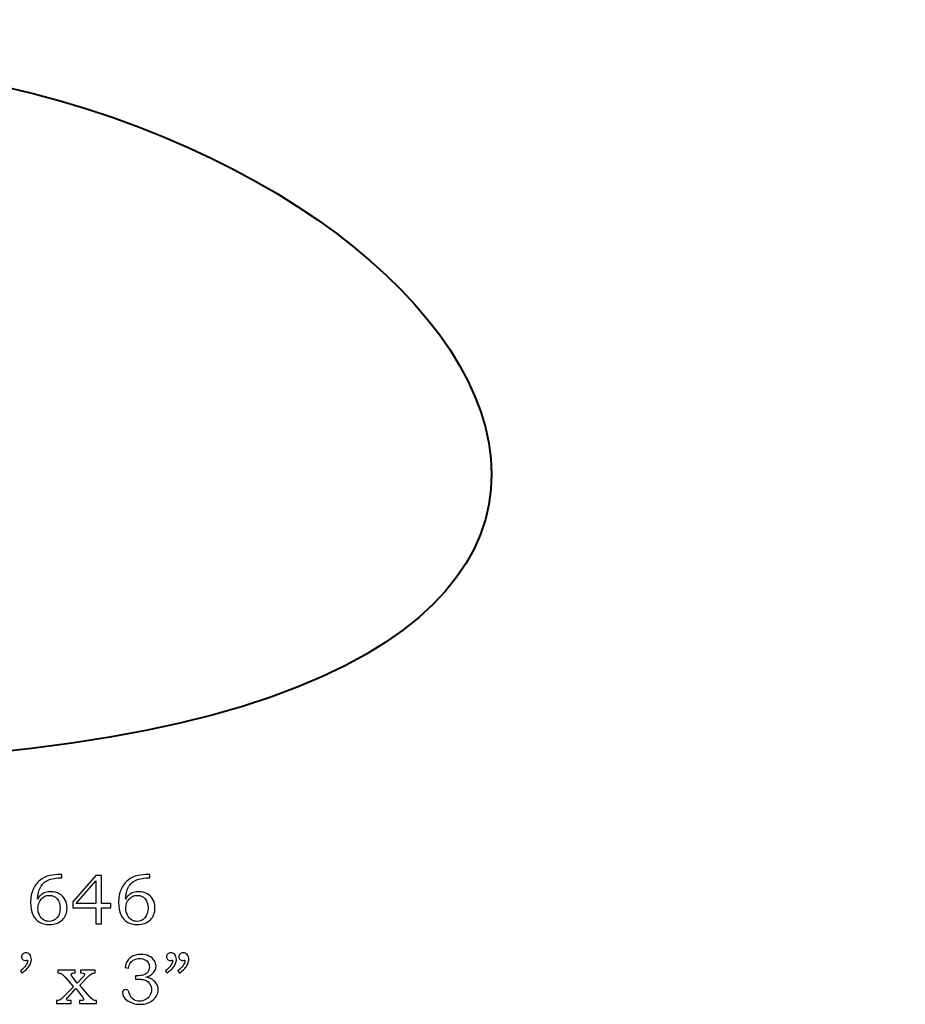
# Model space of a CAD drawing. Units: inches. Extents: x -1.99 to 2.04, y -2.82 to 3.47.
# Drawn here: x -0.05 to 2.04, y 1.15 to 3.47 of the extents above; entities that cross this region are included whole.
import ezdxf

# ---------------------------------------------------------------- set-up
doc = ezdxf.new("R2010")
doc.units = ezdxf.units.IN
doc.header["$MEASUREMENT"] = 0
doc.layers.add('Layer 1', color=7, linetype='Continuous')

msp = doc.modelspace()

# ---------------------------------------------------------------- linework, layer by layer
at = {"layer": 'Layer 1', "color": 7, "lineweight": 40}
msp.add_open_spline([(-1.9363, 3.4688), (-1.9363, 3.4688), (-1.9385, 2.2198), (-1.9385, 2.2198), (-1.9385, 2.2198), (-1.9385, 2.2198), (-1.1882, 2.2198), (-1.1882, 2.2198), (-1.1882, 2.2198), (-1.1882, 2.2198), (-1.1882, 1.9706), (-1.1882, 1.9706), (-1.1882, 1.9706), (-1.1882, 1.9706), (-0.5642, 1.9706), (-0.5642, 1.9706), (-0.5642, 1.9706), (-0.5642, 1.9706), (-0.5642, 1.7214), (-0.5642, 1.7214), (-0.5642, 1.7214), (2.0355, 1.7587), (1.0899, 3.2392), (-0.423, 3.3637), (-0.423, 3.3637), (-0.423, 3.3637), (-1.9363, 3.4688), (-1.9363, 3.4688)], degree=3, knots=[0, 0, 0, 0, 0.142857, 0.142857, 0.142857, 0.142857, 0.285714, 0.285714, 0.285714, 0.285714, 0.428571, 0.428571, 0.428571, 0.428571, 0.571429, 0.571429, 0.571429, 0.571429, 0.714286, 0.714286, 0.714286, 0.714286, 0.857143, 0.857143, 0.857143, 0.857143, 1, 1, 1, 1], dxfattribs=at)
at = {"layer": 'Layer 1', "color": 250}
for points, knots in [([(0.0531, 1.4589), (0.0531, 1.4589), (0.0531, 1.4514), (0.0531, 1.4514), (0.0531, 1.4514), (0.0397, 1.4513), (0.0288, 1.4493), (0.0206, 1.4456), (0.0206, 1.4456), (0.0123, 1.4419), (0.0062, 1.4362), (0.0023, 1.4288), (0.0023, 1.4288), (-0.0016, 1.4213), (-0.0038, 1.4121), (-0.0043, 1.4012), (-0.0043, 1.4012), (-0.0016, 1.4055), (0.0013, 1.4088), (0.0042, 1.4111), (0.0042, 1.4111), (0.0071, 1.4135), (0.0105, 1.4153), (0.0144, 1.4166), (0.0144, 1.4166), (0.0182, 1.4179), (0.0225, 1.4185), (0.0271, 1.4185), (0.0271, 1.4185), (0.0345, 1.4185), (0.0411, 1.4169), (0.0468, 1.4136), (0.0468, 1.4136), (0.0526, 1.4104), (0.057, 1.4059), (0.0602, 1.4004), (0.0602, 1.4004), (0.0634, 1.3948), (0.065, 1.3883), (0.065, 1.3807), (0.065, 1.3807), (0.065, 1.3687), (0.0614, 1.3593), (0.0542, 1.3525), (0.0542, 1.3525), (0.0462, 1.345), (0.0359, 1.3413), (0.0232, 1.3413), (0.0232, 1.3413), (0.014, 1.3413), (0.0063, 1.3432), (0, 1.347), (0, 1.347), (-0.0063, 1.3507), (-0.0113, 1.3566), (-0.015, 1.3644), (-0.015, 1.3644), (-0.0187, 1.3722), (-0.0206, 1.3819), (-0.0206, 1.3934), (-0.0206, 1.3934), (-0.0206, 1.4049), (-0.0186, 1.4152), (-0.0147, 1.4241), (-0.0147, 1.4241), (-0.0108, 1.4331), (-0.0053, 1.4402), (0.0016, 1.4457), (0.0016, 1.4457), (0.0086, 1.4511), (0.0162, 1.4547), (0.0244, 1.4563), (0.0244, 1.4563), (0.0327, 1.458), (0.0401, 1.4589), (0.0467, 1.4589), (0.0467, 1.4589), (0.0467, 1.4589), (0.0531, 1.4589), (0.0531, 1.4589)], [0, 0, 0, 0, 0.05, 0.05, 0.05, 0.05, 0.1, 0.1, 0.1, 0.1, 0.15, 0.15, 0.15, 0.15, 0.2, 0.2, 0.2, 0.2, 0.25, 0.25, 0.25, 0.25, 0.3, 0.3, 0.3, 0.3, 0.35, 0.35, 0.35, 0.35, 0.4, 0.4, 0.4, 0.4, 0.45, 0.45, 0.45, 0.45, 0.5, 0.5, 0.5, 0.5, 0.55, 0.55, 0.55, 0.55, 0.6, 0.6, 0.6, 0.6, 0.65, 0.65, 0.65, 0.65, 0.7, 0.7, 0.7, 0.7, 0.75, 0.75, 0.75, 0.75, 0.8, 0.8, 0.8, 0.8, 0.85, 0.85, 0.85, 0.85, 0.9, 0.9, 0.9, 0.9, 0.95, 0.95, 0.95, 0.95, 1, 1, 1, 1]), ([(0.2598, 1.4589), (0.2598, 1.4589), (0.2598, 1.4514), (0.2598, 1.4514), (0.2598, 1.4514), (0.2464, 1.4513), (0.2356, 1.4493), (0.2273, 1.4456), (0.2273, 1.4456), (0.219, 1.4419), (0.2129, 1.4362), (0.209, 1.4288), (0.209, 1.4288), (0.2051, 1.4213), (0.2029, 1.4121), (0.2024, 1.4012), (0.2024, 1.4012), (0.2052, 1.4055), (0.208, 1.4088), (0.2109, 1.4111), (0.2109, 1.4111), (0.2138, 1.4135), (0.2172, 1.4153), (0.2211, 1.4166), (0.2211, 1.4166), (0.225, 1.4179), (0.2292, 1.4185), (0.2338, 1.4185), (0.2338, 1.4185), (0.2412, 1.4185), (0.2478, 1.4169), (0.2535, 1.4136), (0.2535, 1.4136), (0.2593, 1.4104), (0.2637, 1.4059), (0.2669, 1.4004), (0.2669, 1.4004), (0.2701, 1.3948), (0.2717, 1.3883), (0.2717, 1.3807), (0.2717, 1.3807), (0.2717, 1.3687), (0.2681, 1.3593), (0.2609, 1.3525), (0.2609, 1.3525), (0.2529, 1.345), (0.2426, 1.3413), (0.2299, 1.3413), (0.2299, 1.3413), (0.2207, 1.3413), (0.213, 1.3432), (0.2067, 1.347), (0.2067, 1.347), (0.2004, 1.3507), (0.1954, 1.3566), (0.1917, 1.3644), (0.1917, 1.3644), (0.188, 1.3722), (0.1861, 1.3819), (0.1861, 1.3934), (0.1861, 1.3934), (0.1861, 1.4049), (0.1881, 1.4152), (0.192, 1.4241), (0.192, 1.4241), (0.196, 1.4331), (0.2014, 1.4402), (0.2084, 1.4457), (0.2084, 1.4457), (0.2153, 1.4511), (0.2229, 1.4547), (0.2312, 1.4563), (0.2312, 1.4563), (0.2394, 1.458), (0.2469, 1.4589), (0.2534, 1.4589), (0.2534, 1.4589), (0.2534, 1.4589), (0.2598, 1.4589), (0.2598, 1.4589)], [0, 0, 0, 0, 0.05, 0.05, 0.05, 0.05, 0.1, 0.1, 0.1, 0.1, 0.15, 0.15, 0.15, 0.15, 0.2, 0.2, 0.2, 0.2, 0.25, 0.25, 0.25, 0.25, 0.3, 0.3, 0.3, 0.3, 0.35, 0.35, 0.35, 0.35, 0.4, 0.4, 0.4, 0.4, 0.45, 0.45, 0.45, 0.45, 0.5, 0.5, 0.5, 0.5, 0.55, 0.55, 0.55, 0.55, 0.6, 0.6, 0.6, 0.6, 0.65, 0.65, 0.65, 0.65, 0.7, 0.7, 0.7, 0.7, 0.75, 0.75, 0.75, 0.75, 0.8, 0.8, 0.8, 0.8, 0.85, 0.85, 0.85, 0.85, 0.9, 0.9, 0.9, 0.9, 0.95, 0.95, 0.95, 0.95, 1, 1, 1, 1]), ([(0.1325, 1.4567), (0.1325, 1.4567), (0.1462, 1.4567), (0.1462, 1.4567), (0.1462, 1.4567), (0.1462, 1.4567), (0.1462, 1.3907), (0.1462, 1.3907), (0.1462, 1.3907), (0.1462, 1.3907), (0.1676, 1.3907), (0.1676, 1.3907), (0.1676, 1.3907), (0.1676, 1.3907), (0.1676, 1.3806), (0.1676, 1.3806), (0.1676, 1.3806), (0.1676, 1.3806), (0.1462, 1.3806), (0.1462, 1.3806), (0.1462, 1.3806), (0.1462, 1.3806), (0.1462, 1.3432), (0.1462, 1.3432), (0.1462, 1.3432), (0.1462, 1.3432), (0.1325, 1.3432), (0.1325, 1.3432), (0.1325, 1.3432), (0.1325, 1.3432), (0.1325, 1.3806), (0.1325, 1.3806), (0.1325, 1.3806), (0.1325, 1.3806), (0.079, 1.3806), (0.079, 1.3806), (0.079, 1.3806), (0.079, 1.3806), (0.079, 1.3949), (0.079, 1.3949), (0.079, 1.3949), (0.079, 1.3949), (0.1325, 1.4567), (0.1325, 1.4567)], [0, 0, 0, 0, 0.090909, 0.090909, 0.090909, 0.090909, 0.181818, 0.181818, 0.181818, 0.181818, 0.272727, 0.272727, 0.272727, 0.272727, 0.363636, 0.363636, 0.363636, 0.363636, 0.454545, 0.454545, 0.454545, 0.454545, 0.545455, 0.545455, 0.545455, 0.545455, 0.636364, 0.636364, 0.636364, 0.636364, 0.727273, 0.727273, 0.727273, 0.727273, 0.818182, 0.818182, 0.818182, 0.818182, 0.909091, 0.909091, 0.909091, 0.909091, 1, 1, 1, 1]), ([(0.1325, 1.3907), (0.1325, 1.3907), (0.1325, 1.4441), (0.1325, 1.4441), (0.1325, 1.4441), (0.1325, 1.4441), (0.0864, 1.3907), (0.0864, 1.3907), (0.0864, 1.3907), (0.0864, 1.3907), (0.1325, 1.3907), (0.1325, 1.3907)], [0, 0, 0, 0, 0.333333, 0.333333, 0.333333, 0.333333, 0.666667, 0.666667, 0.666667, 0.666667, 1, 1, 1, 1]), ([(0.0234, 1.4099), (0.0156, 1.4099), (0.0091, 1.4069), (0.0041, 1.401), (0.0041, 1.401), (-0.0009, 1.3951), (-0.0034, 1.388), (-0.0034, 1.3797), (-0.0034, 1.3797), (-0.0034, 1.3738), (-0.0022, 1.3684), (0.0002, 1.3634), (0.0002, 1.3634), (0.0027, 1.3585), (0.0058, 1.3548), (0.0097, 1.3524), (0.0097, 1.3524), (0.0135, 1.35), (0.0179, 1.3487), (0.0227, 1.3487), (0.0227, 1.3487), (0.0302, 1.3487), (0.0364, 1.3516), (0.0414, 1.3572), (0.0414, 1.3572), (0.0463, 1.3629), (0.0488, 1.3705), (0.0488, 1.3801), (0.0488, 1.3801), (0.0488, 1.3892), (0.0464, 1.3964), (0.0416, 1.4018), (0.0416, 1.4018), (0.0367, 1.4072), (0.0307, 1.4099), (0.0234, 1.4099)], [0, 0, 0, 0, 0.111111, 0.111111, 0.111111, 0.111111, 0.222222, 0.222222, 0.222222, 0.222222, 0.333333, 0.333333, 0.333333, 0.333333, 0.444444, 0.444444, 0.444444, 0.444444, 0.555556, 0.555556, 0.555556, 0.555556, 0.666667, 0.666667, 0.666667, 0.666667, 0.777778, 0.777778, 0.777778, 0.777778, 0.888889, 0.888889, 0.888889, 0.888889, 1, 1, 1, 1]), ([(0.2301, 1.4099), (0.2223, 1.4099), (0.2159, 1.4069), (0.2108, 1.401), (0.2108, 1.401), (0.2058, 1.3951), (0.2033, 1.388), (0.2033, 1.3797), (0.2033, 1.3797), (0.2033, 1.3738), (0.2045, 1.3684), (0.207, 1.3634), (0.207, 1.3634), (0.2094, 1.3585), (0.2126, 1.3548), (0.2164, 1.3524), (0.2164, 1.3524), (0.2202, 1.35), (0.2246, 1.3487), (0.2294, 1.3487), (0.2294, 1.3487), (0.2369, 1.3487), (0.2431, 1.3516), (0.2481, 1.3572), (0.2481, 1.3572), (0.2531, 1.3629), (0.2556, 1.3705), (0.2556, 1.3801), (0.2556, 1.3801), (0.2556, 1.3892), (0.2531, 1.3964), (0.2483, 1.4018), (0.2483, 1.4018), (0.2435, 1.4072), (0.2374, 1.4099), (0.2301, 1.4099)], [0, 0, 0, 0, 0.111111, 0.111111, 0.111111, 0.111111, 0.222222, 0.222222, 0.222222, 0.222222, 0.333333, 0.333333, 0.333333, 0.333333, 0.444444, 0.444444, 0.444444, 0.444444, 0.555556, 0.555556, 0.555556, 0.555556, 0.666667, 0.666667, 0.666667, 0.666667, 0.777778, 0.777778, 0.777778, 0.777778, 0.888889, 0.888889, 0.888889, 0.888889, 1, 1, 1, 1]), ([(-0.0403, 1.2272), (-0.0403, 1.2272), (-0.0447, 1.2326), (-0.0447, 1.2326), (-0.0447, 1.2326), (-0.0336, 1.2416), (-0.028, 1.2492), (-0.028, 1.2552), (-0.028, 1.2552), (-0.028, 1.2559), (-0.028, 1.2568), (-0.0282, 1.2579), (-0.0282, 1.2579), (-0.0291, 1.2575), (-0.03, 1.2572), (-0.0308, 1.257), (-0.0308, 1.257), (-0.0317, 1.2567), (-0.0325, 1.2566), (-0.0334, 1.2566), (-0.0334, 1.2566), (-0.0359, 1.2566), (-0.038, 1.2575), (-0.0395, 1.2592), (-0.0395, 1.2592), (-0.0411, 1.2608), (-0.0419, 1.263), (-0.0419, 1.2656), (-0.0419, 1.2656), (-0.0419, 1.2681), (-0.041, 1.2704), (-0.0391, 1.2722), (-0.0391, 1.2722), (-0.0372, 1.2742), (-0.0349, 1.2751), (-0.0322, 1.2751), (-0.0322, 1.2751), (-0.0285, 1.2751), (-0.0254, 1.2736), (-0.0227, 1.2707), (-0.0227, 1.2707), (-0.0201, 1.2677), (-0.0188, 1.2639), (-0.0188, 1.2592), (-0.0188, 1.2592), (-0.0188, 1.2562), (-0.0194, 1.253), (-0.0207, 1.2497), (-0.0207, 1.2497), (-0.0219, 1.2463), (-0.0237, 1.2432), (-0.0261, 1.2404), (-0.0261, 1.2404), (-0.0285, 1.2376), (-0.0332, 1.2331), (-0.0403, 1.2272)], [0, 0, 0, 0, 0.071429, 0.071429, 0.071429, 0.071429, 0.142857, 0.142857, 0.142857, 0.142857, 0.214286, 0.214286, 0.214286, 0.214286, 0.285714, 0.285714, 0.285714, 0.285714, 0.357143, 0.357143, 0.357143, 0.357143, 0.428571, 0.428571, 0.428571, 0.428571, 0.5, 0.5, 0.5, 0.5, 0.571429, 0.571429, 0.571429, 0.571429, 0.642857, 0.642857, 0.642857, 0.642857, 0.714286, 0.714286, 0.714286, 0.714286, 0.785714, 0.785714, 0.785714, 0.785714, 0.857143, 0.857143, 0.857143, 0.857143, 0.928571, 0.928571, 0.928571, 0.928571, 1, 1, 1, 1]), ([(0.3006, 1.2272), (0.3006, 1.2272), (0.2962, 1.2326), (0.2962, 1.2326), (0.2962, 1.2326), (0.3073, 1.2416), (0.3129, 1.2492), (0.3129, 1.2552), (0.3129, 1.2552), (0.3129, 1.2559), (0.3129, 1.2568), (0.3127, 1.2579), (0.3127, 1.2579), (0.3118, 1.2575), (0.3109, 1.2572), (0.31, 1.257), (0.31, 1.257), (0.3092, 1.2567), (0.3084, 1.2566), (0.3076, 1.2566), (0.3076, 1.2566), (0.305, 1.2566), (0.3029, 1.2575), (0.3014, 1.2592), (0.3014, 1.2592), (0.2998, 1.2608), (0.299, 1.263), (0.299, 1.2656), (0.299, 1.2656), (0.299, 1.2681), (0.2999, 1.2704), (0.3018, 1.2722), (0.3018, 1.2722), (0.3037, 1.2742), (0.306, 1.2751), (0.3087, 1.2751), (0.3087, 1.2751), (0.3124, 1.2751), (0.3155, 1.2736), (0.3182, 1.2707), (0.3182, 1.2707), (0.3208, 1.2677), (0.3221, 1.2639), (0.3221, 1.2592), (0.3221, 1.2592), (0.3221, 1.2562), (0.3215, 1.253), (0.3202, 1.2497), (0.3202, 1.2497), (0.319, 1.2463), (0.3172, 1.2432), (0.3148, 1.2404), (0.3148, 1.2404), (0.3124, 1.2376), (0.3077, 1.2331), (0.3006, 1.2272)], [0, 0, 0, 0, 0.071429, 0.071429, 0.071429, 0.071429, 0.142857, 0.142857, 0.142857, 0.142857, 0.214286, 0.214286, 0.214286, 0.214286, 0.285714, 0.285714, 0.285714, 0.285714, 0.357143, 0.357143, 0.357143, 0.357143, 0.428571, 0.428571, 0.428571, 0.428571, 0.5, 0.5, 0.5, 0.5, 0.571429, 0.571429, 0.571429, 0.571429, 0.642857, 0.642857, 0.642857, 0.642857, 0.714286, 0.714286, 0.714286, 0.714286, 0.785714, 0.785714, 0.785714, 0.785714, 0.857143, 0.857143, 0.857143, 0.857143, 0.928571, 0.928571, 0.928571, 0.928571, 1, 1, 1, 1]), ([(0.3297, 1.2272), (0.3297, 1.2272), (0.3253, 1.2326), (0.3253, 1.2326), (0.3253, 1.2326), (0.3364, 1.2416), (0.342, 1.2492), (0.342, 1.2552), (0.342, 1.2552), (0.342, 1.2559), (0.3419, 1.2568), (0.3418, 1.2579), (0.3418, 1.2579), (0.3409, 1.2575), (0.34, 1.2572), (0.3391, 1.257), (0.3391, 1.257), (0.3382, 1.2567), (0.3374, 1.2566), (0.3366, 1.2566), (0.3366, 1.2566), (0.334, 1.2566), (0.332, 1.2575), (0.3304, 1.2592), (0.3304, 1.2592), (0.3288, 1.2608), (0.328, 1.263), (0.328, 1.2656), (0.328, 1.2656), (0.328, 1.2681), (0.329, 1.2704), (0.3309, 1.2722), (0.3309, 1.2722), (0.3328, 1.2742), (0.3351, 1.2751), (0.3377, 1.2751), (0.3377, 1.2751), (0.3414, 1.2751), (0.3446, 1.2736), (0.3472, 1.2707), (0.3472, 1.2707), (0.3498, 1.2677), (0.3512, 1.2639), (0.3512, 1.2592), (0.3512, 1.2592), (0.3512, 1.2562), (0.3505, 1.253), (0.3493, 1.2497), (0.3493, 1.2497), (0.348, 1.2463), (0.3462, 1.2432), (0.3438, 1.2404), (0.3438, 1.2404), (0.3414, 1.2376), (0.3367, 1.2331), (0.3297, 1.2272)], [0, 0, 0, 0, 0.071429, 0.071429, 0.071429, 0.071429, 0.142857, 0.142857, 0.142857, 0.142857, 0.214286, 0.214286, 0.214286, 0.214286, 0.285714, 0.285714, 0.285714, 0.285714, 0.357143, 0.357143, 0.357143, 0.357143, 0.428571, 0.428571, 0.428571, 0.428571, 0.5, 0.5, 0.5, 0.5, 0.571429, 0.571429, 0.571429, 0.571429, 0.642857, 0.642857, 0.642857, 0.642857, 0.714286, 0.714286, 0.714286, 0.714286, 0.785714, 0.785714, 0.785714, 0.785714, 0.857143, 0.857143, 0.857143, 0.857143, 0.928571, 0.928571, 0.928571, 0.928571, 1, 1, 1, 1]), ([(0.2092, 1.2389), (0.2092, 1.2389), (0.2014, 1.2401), (0.2014, 1.2401), (0.2014, 1.2401), (0.2021, 1.246), (0.2036, 1.2508), (0.206, 1.2547), (0.206, 1.2547), (0.209, 1.2599), (0.2134, 1.2639), (0.219, 1.2668), (0.219, 1.2668), (0.2247, 1.2697), (0.2312, 1.2712), (0.2385, 1.2712), (0.2385, 1.2712), (0.2457, 1.2712), (0.2521, 1.2699), (0.2575, 1.2673), (0.2575, 1.2673), (0.263, 1.2647), (0.2672, 1.2613), (0.27, 1.2571), (0.27, 1.2571), (0.2728, 1.2528), (0.2742, 1.2482), (0.2742, 1.2433), (0.2742, 1.2433), (0.2742, 1.2389), (0.2731, 1.2351), (0.271, 1.2316), (0.271, 1.2316), (0.2688, 1.2282), (0.2657, 1.2252), (0.2615, 1.2224), (0.2615, 1.2224), (0.2586, 1.2206), (0.2548, 1.2189), (0.2501, 1.2175), (0.2501, 1.2175), (0.2551, 1.2168), (0.2592, 1.2156), (0.2624, 1.214), (0.2624, 1.214), (0.2676, 1.2113), (0.2717, 1.2077), (0.2747, 1.203), (0.2747, 1.203), (0.2777, 1.1983), (0.2792, 1.1932), (0.2792, 1.1876), (0.2792, 1.1876), (0.2792, 1.1787), (0.2753, 1.1708), (0.2674, 1.164), (0.2674, 1.164), (0.2595, 1.1572), (0.2493, 1.1538), (0.2369, 1.1538), (0.2369, 1.1538), (0.2246, 1.1538), (0.2142, 1.1571), (0.2058, 1.1636), (0.2058, 1.1636), (0.1987, 1.1692), (0.1952, 1.1748), (0.1952, 1.1805), (0.1952, 1.1805), (0.1952, 1.1827), (0.1959, 1.1846), (0.1974, 1.186), (0.1974, 1.186), (0.1988, 1.1875), (0.2006, 1.1883), (0.2028, 1.1883), (0.2028, 1.1883), (0.2052, 1.1883), (0.2072, 1.1874), (0.2089, 1.1855), (0.2089, 1.1855), (0.2098, 1.1845), (0.2109, 1.182), (0.212, 1.1781), (0.212, 1.1781), (0.2137, 1.1726), (0.2166, 1.1684), (0.2206, 1.1656), (0.2206, 1.1656), (0.2246, 1.1627), (0.2296, 1.1612), (0.2356, 1.1612), (0.2356, 1.1612), (0.2409, 1.1612), (0.2457, 1.1624), (0.2498, 1.1647), (0.2498, 1.1647), (0.2541, 1.1671), (0.2574, 1.1704), (0.2598, 1.1747), (0.2598, 1.1747), (0.2623, 1.179), (0.2635, 1.1837), (0.2635, 1.1887), (0.2635, 1.1887), (0.2635, 1.1929), (0.2626, 1.1966), (0.2608, 1.1999), (0.2608, 1.1999), (0.2591, 1.2032), (0.2566, 1.2059), (0.2533, 1.2082), (0.2533, 1.2082), (0.2508, 1.21), (0.2476, 1.2112), (0.2438, 1.2119), (0.2438, 1.2119), (0.2399, 1.2127), (0.2364, 1.213), (0.2333, 1.213), (0.2333, 1.213), (0.2333, 1.213), (0.2257, 1.213), (0.2257, 1.213), (0.2257, 1.213), (0.2257, 1.213), (0.2257, 1.2209), (0.2257, 1.2209), (0.2257, 1.2209), (0.2257, 1.2209), (0.2305, 1.2209), (0.2305, 1.2209), (0.2305, 1.2209), (0.2353, 1.2209), (0.2398, 1.2215), (0.2442, 1.2226), (0.2442, 1.2226), (0.2485, 1.2237), (0.252, 1.226), (0.2546, 1.2294), (0.2546, 1.2294), (0.2572, 1.2329), (0.2585, 1.2369), (0.2585, 1.2412), (0.2585, 1.2412), (0.2585, 1.2451), (0.2576, 1.2485), (0.2558, 1.2515), (0.2558, 1.2515), (0.254, 1.2546), (0.2513, 1.257), (0.2478, 1.2587), (0.2478, 1.2587), (0.2443, 1.2605), (0.2402, 1.2614), (0.2356, 1.2614), (0.2356, 1.2614), (0.2311, 1.2614), (0.2269, 1.2605), (0.2232, 1.2587), (0.2232, 1.2587), (0.2194, 1.2568), (0.2164, 1.2544), (0.2141, 1.2512), (0.2141, 1.2512), (0.2118, 1.2482), (0.2102, 1.2441), (0.2092, 1.2389)], [0, 0, 0, 0, 0.02381, 0.02381, 0.02381, 0.02381, 0.047619, 0.047619, 0.047619, 0.047619, 0.071429, 0.071429, 0.071429, 0.071429, 0.095238, 0.095238, 0.095238, 0.095238, 0.119048, 0.119048, 0.119048, 0.119048, 0.142857, 0.142857, 0.142857, 0.142857, 0.166667, 0.166667, 0.166667, 0.166667, 0.190476, 0.190476, 0.190476, 0.190476, 0.214286, 0.214286, 0.214286, 0.214286, 0.238095, 0.238095, 0.238095, 0.238095, 0.261905, 0.261905, 0.261905, 0.261905, 0.285714, 0.285714, 0.285714, 0.285714, 0.309524, 0.309524, 0.309524, 0.309524, 0.333333, 0.333333, 0.333333, 0.333333, 0.357143, 0.357143, 0.357143, 0.357143, 0.380952, 0.380952, 0.380952, 0.380952, 0.404762, 0.404762, 0.404762, 0.404762, 0.428571, 0.428571, 0.428571, 0.428571, 0.452381, 0.452381, 0.452381, 0.452381, 0.47619, 0.47619, 0.47619, 0.47619, 0.5, 0.5, 0.5, 0.5, 0.52381, 0.52381, 0.52381, 0.52381, 0.547619, 0.547619, 0.547619, 0.547619, 0.571429, 0.571429, 0.571429, 0.571429, 0.595238, 0.595238, 0.595238, 0.595238, 0.619048, 0.619048, 0.619048, 0.619048, 0.642857, 0.642857, 0.642857, 0.642857, 0.666667, 0.666667, 0.666667, 0.666667, 0.690476, 0.690476, 0.690476, 0.690476, 0.714286, 0.714286, 0.714286, 0.714286, 0.738095, 0.738095, 0.738095, 0.738095, 0.761905, 0.761905, 0.761905, 0.761905, 0.785714, 0.785714, 0.785714, 0.785714, 0.809524, 0.809524, 0.809524, 0.809524, 0.833333, 0.833333, 0.833333, 0.833333, 0.857143, 0.857143, 0.857143, 0.857143, 0.880952, 0.880952, 0.880952, 0.880952, 0.904762, 0.904762, 0.904762, 0.904762, 0.928571, 0.928571, 0.928571, 0.928571, 0.952381, 0.952381, 0.952381, 0.952381, 0.97619, 0.97619, 0.97619, 0.97619, 1, 1, 1, 1]), ([(0.0435, 1.2342), (0.0435, 1.2342), (0.0845, 1.2342), (0.0845, 1.2342), (0.0845, 1.2342), (0.0845, 1.2342), (0.0845, 1.2274), (0.0845, 1.2274), (0.0845, 1.2274), (0.0845, 1.2274), (0.0816, 1.2274), (0.0816, 1.2274), (0.0816, 1.2274), (0.08, 1.2274), (0.0785, 1.2272), (0.0771, 1.2269), (0.0771, 1.2269), (0.0763, 1.2266), (0.0757, 1.2262), (0.0752, 1.2256), (0.0752, 1.2256), (0.0746, 1.225), (0.0744, 1.2244), (0.0744, 1.2238), (0.0744, 1.2238), (0.0744, 1.2226), (0.0754, 1.2207), (0.0775, 1.2182), (0.0775, 1.2182), (0.0775, 1.2182), (0.0891, 1.2036), (0.0891, 1.2036), (0.0891, 1.2036), (0.0891, 1.2036), (0.1027, 1.2182), (0.1027, 1.2182), (0.1027, 1.2182), (0.1052, 1.2209), (0.1064, 1.223), (0.1064, 1.2243), (0.1064, 1.2243), (0.1064, 1.2253), (0.106, 1.2261), (0.1051, 1.2266), (0.1051, 1.2266), (0.1043, 1.2271), (0.1024, 1.2274), (0.0995, 1.2274), (0.0995, 1.2274), (0.0995, 1.2274), (0.0964, 1.2274), (0.0964, 1.2274), (0.0964, 1.2274), (0.0964, 1.2274), (0.0964, 1.2342), (0.0964, 1.2342), (0.0964, 1.2342), (0.0964, 1.2342), (0.1312, 1.2342), (0.1312, 1.2342), (0.1312, 1.2342), (0.1312, 1.2342), (0.1312, 1.2274), (0.1312, 1.2274), (0.1312, 1.2274), (0.1278, 1.2272), (0.1248, 1.2266), (0.1224, 1.2253), (0.1224, 1.2253), (0.1199, 1.2241), (0.117, 1.2217), (0.1136, 1.2182), (0.1136, 1.2182), (0.1136, 1.2182), (0.095, 1.1989), (0.095, 1.1989), (0.095, 1.1989), (0.095, 1.1989), (0.1182, 1.1724), (0.1182, 1.1724), (0.1182, 1.1724), (0.1182, 1.1724), (0.119, 1.1713), (0.119, 1.1713), (0.119, 1.1713), (0.1213, 1.1683), (0.1239, 1.166), (0.1267, 1.1642), (0.1267, 1.1642), (0.1283, 1.1632), (0.1307, 1.1626), (0.134, 1.1626), (0.134, 1.1626), (0.134, 1.1626), (0.134, 1.1557), (0.134, 1.1557), (0.134, 1.1557), (0.134, 1.1557), (0.0941, 1.1557), (0.0941, 1.1557), (0.0941, 1.1557), (0.0941, 1.1557), (0.0941, 1.1626), (0.0941, 1.1626), (0.0941, 1.1626), (0.0941, 1.1626), (0.0975, 1.1626), (0.0975, 1.1626), (0.0975, 1.1626), (0.1001, 1.1626), (0.1017, 1.1627), (0.1025, 1.1631), (0.1025, 1.1631), (0.1036, 1.1636), (0.1042, 1.1645), (0.1042, 1.1658), (0.1042, 1.1658), (0.1042, 1.167), (0.1029, 1.1692), (0.1003, 1.1724), (0.1003, 1.1724), (0.1003, 1.1724), (0.0855, 1.1906), (0.0855, 1.1906), (0.0855, 1.1906), (0.0855, 1.1906), (0.069, 1.1724), (0.069, 1.1724), (0.069, 1.1724), (0.069, 1.1724), (0.0674, 1.1704), (0.0674, 1.1704), (0.0674, 1.1704), (0.0674, 1.1704), (0.0665, 1.1695), (0.0665, 1.1695), (0.0665, 1.1695), (0.0651, 1.168), (0.0644, 1.1667), (0.0644, 1.1656), (0.0644, 1.1656), (0.0644, 1.1645), (0.0649, 1.1638), (0.0657, 1.1633), (0.0657, 1.1633), (0.0665, 1.1628), (0.0684, 1.1626), (0.0714, 1.1626), (0.0714, 1.1626), (0.0714, 1.1626), (0.0746, 1.1626), (0.0746, 1.1626), (0.0746, 1.1626), (0.0746, 1.1626), (0.0746, 1.1557), (0.0746, 1.1557), (0.0746, 1.1557), (0.0746, 1.1557), (0.0404, 1.1557), (0.0404, 1.1557), (0.0404, 1.1557), (0.0404, 1.1557), (0.0404, 1.1626), (0.0404, 1.1626), (0.0404, 1.1626), (0.043, 1.1626), (0.0451, 1.1629), (0.0466, 1.1634), (0.0466, 1.1634), (0.0481, 1.1639), (0.0496, 1.1647), (0.051, 1.1658), (0.051, 1.1658), (0.0535, 1.1678), (0.0552, 1.1693), (0.0563, 1.1704), (0.0563, 1.1704), (0.0563, 1.1704), (0.0802, 1.1949), (0.0802, 1.1949), (0.0802, 1.1949), (0.0802, 1.1949), (0.0599, 1.2182), (0.0599, 1.2182), (0.0599, 1.2182), (0.0573, 1.2211), (0.0553, 1.2231), (0.0538, 1.2243), (0.0538, 1.2243), (0.0523, 1.2254), (0.0509, 1.2263), (0.0495, 1.2267), (0.0495, 1.2267), (0.048, 1.2272), (0.0461, 1.2274), (0.0435, 1.2274), (0.0435, 1.2274), (0.0435, 1.2274), (0.0435, 1.2342), (0.0435, 1.2342)], [0, 0, 0, 0, 0.02, 0.02, 0.02, 0.02, 0.04, 0.04, 0.04, 0.04, 0.06, 0.06, 0.06, 0.06, 0.08, 0.08, 0.08, 0.08, 0.1, 0.1, 0.1, 0.1, 0.12, 0.12, 0.12, 0.12, 0.14, 0.14, 0.14, 0.14, 0.16, 0.16, 0.16, 0.16, 0.18, 0.18, 0.18, 0.18, 0.2, 0.2, 0.2, 0.2, 0.22, 0.22, 0.22, 0.22, 0.24, 0.24, 0.24, 0.24, 0.26, 0.26, 0.26, 0.26, 0.28, 0.28, 0.28, 0.28, 0.3, 0.3, 0.3, 0.3, 0.32, 0.32, 0.32, 0.32, 0.34, 0.34, 0.34, 0.34, 0.36, 0.36, 0.36, 0.36, 0.38, 0.38, 0.38, 0.38, 0.4, 0.4, 0.4, 0.4, 0.42, 0.42, 0.42, 0.42, 0.44, 0.44, 0.44, 0.44, 0.46, 0.46, 0.46, 0.46, 0.48, 0.48, 0.48, 0.48, 0.5, 0.5, 0.5, 0.5, 0.52, 0.52, 0.52, 0.52, 0.54, 0.54, 0.54, 0.54, 0.56, 0.56, 0.56, 0.56, 0.58, 0.58, 0.58, 0.58, 0.6, 0.6, 0.6, 0.6, 0.62, 0.62, 0.62, 0.62, 0.64, 0.64, 0.64, 0.64, 0.66, 0.66, 0.66, 0.66, 0.68, 0.68, 0.68, 0.68, 0.7, 0.7, 0.7, 0.7, 0.72, 0.72, 0.72, 0.72, 0.74, 0.74, 0.74, 0.74, 0.76, 0.76, 0.76, 0.76, 0.78, 0.78, 0.78, 0.78, 0.8, 0.8, 0.8, 0.8, 0.82, 0.82, 0.82, 0.82, 0.84, 0.84, 0.84, 0.84, 0.86, 0.86, 0.86, 0.86, 0.88, 0.88, 0.88, 0.88, 0.9, 0.9, 0.9, 0.9, 0.92, 0.92, 0.92, 0.92, 0.94, 0.94, 0.94, 0.94, 0.96, 0.96, 0.96, 0.96, 0.98, 0.98, 0.98, 0.98, 1, 1, 1, 1])]:
    msp.add_open_spline(points, degree=3, knots=knots, dxfattribs=at)

doc.saveas('drawing.dxf')
